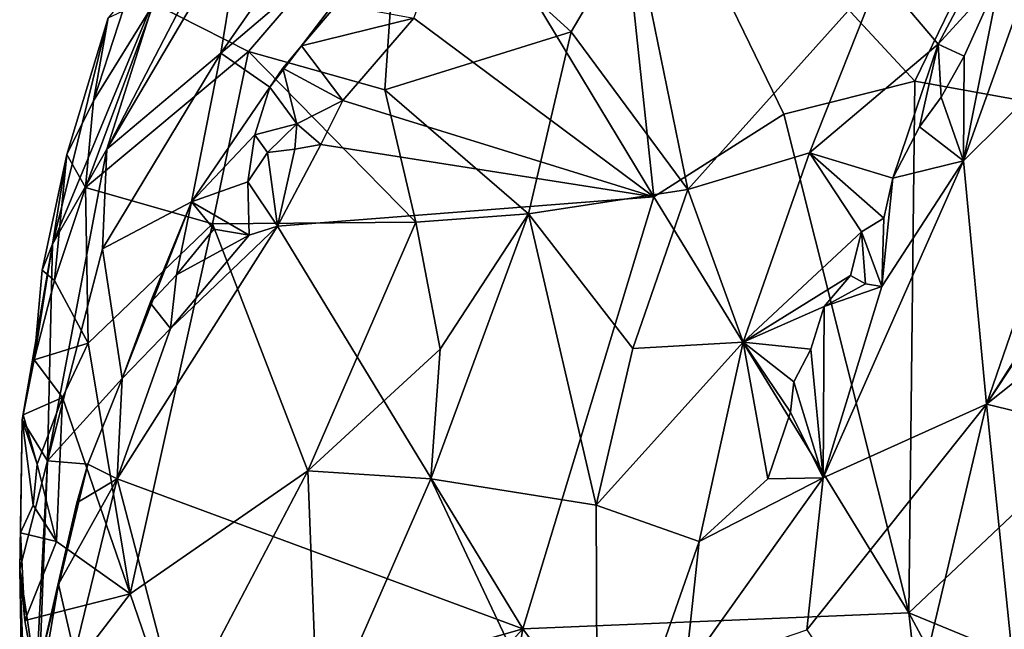
# Model space of a CAD drawing. Units: metres. Extents: x 24.3 to 29.5, y -6.1 to 5.6.
# Drawn here: x 24.7 to 25.4, y 1 to 1.5 of the extents above; entities that cross this region are included whole.
import ezdxf

# ---------------------------------------------------------------- set-up
doc = ezdxf.new("R2010")
doc.units = ezdxf.units.M

msp = doc.modelspace()

# ---------------------------------------------------------------- linework, layer by layer
at = {"layer": '2'}
for points in [[(25.33206, 1.45729, 11.59122), (25.09761, 1.71035, 11.47275), (25.46692, 1.73469, 11.48351)], [(25.33206, 1.45729, 11.59122), (25.46692, 1.73469, 11.48351), (25.68731, 1.39276, 11.6285)], [(24.80484, 1.47845, 11.82485), (24.82151, 1.58119, 12.02007), (24.96963, 1.7155, 11.86314)], [(24.96736, 1.61679, 11.62009), (24.80484, 1.47845, 11.82485), (24.96963, 1.7155, 11.86314)], [(24.99028, 1.60715, 11.51279), (25.09761, 1.71035, 11.47275), (25.1338, 1.36939, 11.6093)], [(25.1338, 1.36939, 11.6093), (25.09761, 1.71035, 11.47275), (25.23273, 1.43203, 11.59361)], [(25.23273, 1.43203, 11.59361), (25.09761, 1.71035, 11.47275), (25.33206, 1.45729, 11.59122)], [(24.71815, 1.4056, 12.14067), (24.75513, 1.52229, 12.1806), (24.82803, 1.61726, 12.08573)], [(24.71815, 1.4056, 12.14067), (24.82803, 1.61726, 12.08573), (24.82151, 1.58119, 12.02007)], [(24.84206, 1.45265, 11.62484), (24.80484, 1.47845, 11.82485), (24.96736, 1.61679, 11.62009)], [(24.86616, 1.48403, 11.61028), (24.84206, 1.45265, 11.62484), (24.96736, 1.61679, 11.62009)], [(24.89327, 1.51569, 11.60172), (24.86616, 1.48403, 11.61028), (24.96736, 1.61679, 11.62009)], [(24.75384, 1.51617, 12.41367), (24.8257, 1.47974, 12.4337), (24.94044, 1.61359, 12.45809)], [(24.94044, 1.61359, 12.45809), (24.8257, 1.47974, 12.4337), (24.92951, 1.45066, 12.44647)], [(24.94044, 1.61359, 12.45809), (24.92951, 1.45066, 12.44647), (25.07092, 1.49474, 12.45375)], [(24.94044, 1.61359, 12.45809), (25.07092, 1.49474, 12.45375), (25.11857, 1.57573, 12.46456)], [(24.95143, 1.50502, 11.55205), (24.99028, 1.60715, 11.51279), (25.1338, 1.36939, 11.6093)], [(25.39714, 1.53696, 12.41786), (25.36909, 1.39661, 12.47151), (25.44448, 1.60695, 12.47566)], [(25.44448, 1.60695, 12.47566), (25.36909, 1.39661, 12.47151), (25.49243, 1.5194, 12.60331)], [(25.40819, 1.59555, 12.42403), (25.30551, 1.53766, 12.43089), (25.34995, 1.48531, 12.40222)], [(25.40819, 1.59555, 12.42403), (25.34995, 1.48531, 12.40222), (25.39714, 1.53696, 12.41786)], [(24.80484, 1.47845, 11.82485), (24.71815, 1.4056, 12.14067), (24.82151, 1.58119, 12.02007)], [(25.11857, 1.57573, 12.46456), (25.07092, 1.49474, 12.45375), (25.15973, 1.37474, 12.38497)], [(25.11857, 1.57573, 12.46456), (25.15973, 1.37474, 12.38497), (25.30551, 1.53766, 12.43089)], [(25.15973, 1.37474, 12.38497), (25.25223, 1.40268, 12.39329), (25.30551, 1.53766, 12.43089)], [(25.30551, 1.53766, 12.43089), (25.25223, 1.40268, 12.39329), (25.34995, 1.48531, 12.40222)], [(25.34995, 1.48531, 12.40222), (25.36966, 1.47633, 12.41104), (25.39714, 1.53696, 12.41786)], [(25.39714, 1.53696, 12.41786), (25.36966, 1.47633, 12.41104), (25.36909, 1.39661, 12.47151)], [(24.71815, 1.4056, 12.14067), (24.67679, 1.3334, 12.29294), (24.75513, 1.52229, 12.1806)], [(24.75513, 1.52229, 12.1806), (24.67679, 1.3334, 12.29294), (24.71925, 1.50547, 12.35445)], [(24.71925, 1.50547, 12.35445), (24.70812, 1.44213, 12.39147), (24.73449, 1.52408, 12.3938)], [(24.73449, 1.52408, 12.3938), (24.70812, 1.44213, 12.39147), (24.75384, 1.51617, 12.41367)], [(25.36909, 1.39661, 12.47151), (25.38654, 1.21171, 12.58838), (25.49243, 1.5194, 12.60331)], [(25.49243, 1.5194, 12.60331), (25.38654, 1.21171, 12.58838), (25.52392, 1.42705, 12.71974)], [(24.70812, 1.44213, 12.39147), (24.70189, 1.37635, 12.40026), (24.75384, 1.51617, 12.41367)], [(24.75384, 1.51617, 12.41367), (24.70189, 1.37635, 12.40026), (24.8257, 1.47974, 12.4337)], [(24.86616, 1.48403, 11.61028), (24.89327, 1.51569, 11.60172), (24.95143, 1.50502, 11.55205)], [(24.68772, 1.40142, 12.36469), (24.71925, 1.50547, 12.35445), (24.67679, 1.3334, 12.29294)], [(24.71925, 1.50547, 12.35445), (24.68772, 1.40142, 12.36469), (24.70812, 1.44213, 12.39147)], [(24.89744, 1.44243, 11.5723), (24.86616, 1.48403, 11.61028), (24.95143, 1.50502, 11.55205)], [(24.89744, 1.44243, 11.5723), (24.95143, 1.50502, 11.55205), (25.1338, 1.36939, 11.6093)], [(24.92951, 1.45066, 12.44647), (25.0385, 1.35625, 12.42532), (25.07092, 1.49474, 12.45375)], [(25.0385, 1.35625, 12.42532), (25.15973, 1.37474, 12.38497), (25.07092, 1.49474, 12.45375)], [(24.85179, 1.46707, 11.61536), (24.84206, 1.45265, 11.62484), (24.86616, 1.48403, 11.61028)], [(24.85179, 1.46707, 11.61536), (24.86616, 1.48403, 11.61028), (24.89744, 1.44243, 11.5723)], [(25.34995, 1.48531, 12.40222), (25.25223, 1.40268, 12.39329), (25.31551, 1.38333, 12.37483)], [(25.34995, 1.48531, 12.40222), (25.31551, 1.38333, 12.37483), (25.3357, 1.42244, 12.39119)], [(25.34995, 1.48531, 12.40222), (25.3357, 1.42244, 12.39119), (25.35208, 1.44514, 12.40276)], [(25.36966, 1.47633, 12.41104), (25.34995, 1.48531, 12.40222), (25.35208, 1.44514, 12.40276)], [(24.8257, 1.47974, 12.4337), (24.70189, 1.37635, 12.40026), (24.79844, 1.34884, 12.42265)], [(24.7826, 1.36551, 11.66285), (24.71481, 1.3297, 11.99633), (24.80484, 1.47845, 11.82485)], [(24.80484, 1.47845, 11.82485), (24.71481, 1.3297, 11.99633), (24.71815, 1.4056, 12.14067)], [(24.84206, 1.45265, 11.62484), (24.7826, 1.36551, 11.66285), (24.80484, 1.47845, 11.82485)], [(24.8257, 1.47974, 12.4337), (24.79844, 1.34884, 12.42265), (24.95291, 1.34997, 12.43358)], [(24.8257, 1.47974, 12.4337), (24.95291, 1.34997, 12.43358), (24.92951, 1.45066, 12.44647)], [(25.36966, 1.47633, 12.41104), (25.35208, 1.44514, 12.40276), (25.36909, 1.39661, 12.47151)], [(24.84206, 1.45265, 11.62484), (24.85179, 1.46707, 11.61536), (24.86262, 1.42464, 11.61648)], [(24.86262, 1.42464, 11.61648), (24.85179, 1.46707, 11.61536), (24.89744, 1.44243, 11.5723)], [(24.83053, 1.41638, 11.6161), (24.7826, 1.36551, 11.66285), (24.84206, 1.45265, 11.62484)], [(24.83053, 1.41638, 11.6161), (24.84206, 1.45265, 11.62484), (24.86262, 1.42464, 11.61648)], [(25.23273, 1.43203, 11.59361), (25.33206, 1.45729, 11.59122), (25.32752, 1.05293, 11.68976)], [(25.32752, 1.05293, 11.68976), (25.33206, 1.45729, 11.59122), (25.68731, 1.39276, 11.6285)], [(24.92951, 1.45066, 12.44647), (24.95291, 1.34997, 12.43358), (25.0385, 1.35625, 12.42532)], [(25.35208, 1.44514, 12.40276), (25.3357, 1.42244, 12.39119), (25.36909, 1.39661, 12.47151)], [(24.68772, 1.40142, 12.36469), (24.70189, 1.37635, 12.40026), (24.70812, 1.44213, 12.39147)], [(24.89744, 1.44243, 11.5723), (24.88076, 1.40897, 11.58318), (24.86262, 1.42464, 11.61648)], [(24.88076, 1.40897, 11.58318), (24.89744, 1.44243, 11.5723), (25.1338, 1.36939, 11.6093)], [(25.1338, 1.36939, 11.6093), (25.23273, 1.43203, 11.59361), (25.32752, 1.05293, 11.68976)], [(24.84029, 1.40298, 11.60543), (24.83053, 1.41638, 11.6161), (24.86262, 1.42464, 11.61648)], [(24.86091, 1.40544, 11.58395), (24.84029, 1.40298, 11.60543), (24.86262, 1.42464, 11.61648)], [(24.88076, 1.40897, 11.58318), (24.86091, 1.40544, 11.58395), (24.86262, 1.42464, 11.61648)], [(25.3357, 1.42244, 12.39119), (25.31551, 1.38333, 12.37483), (25.36909, 1.39661, 12.47151)], [(25.52392, 1.42705, 12.71974), (25.38654, 1.21171, 12.58838), (25.49703, 1.37909, 12.713)], [(24.7826, 1.36551, 11.66285), (24.83053, 1.41638, 11.6161), (24.82528, 1.38071, 11.60612)], [(24.82528, 1.38071, 11.60612), (24.83053, 1.41638, 11.6161), (24.84029, 1.40298, 11.60543)], [(24.86091, 1.40544, 11.58395), (24.88076, 1.40897, 11.58318), (24.84793, 1.34692, 11.60377)], [(24.84793, 1.34692, 11.60377), (24.88076, 1.40897, 11.58318), (25.1338, 1.36939, 11.6093)], [(24.66893, 1.31352, 12.35412), (24.67841, 1.30571, 12.38715), (24.68772, 1.40142, 12.36469)], [(24.66893, 1.31352, 12.35412), (24.68772, 1.40142, 12.36469), (24.67679, 1.3334, 12.29294)], [(24.67301, 1.16866, 12.00206), (24.67679, 1.3334, 12.29294), (24.71815, 1.4056, 12.14067)], [(24.67301, 1.16866, 12.00206), (24.71815, 1.4056, 12.14067), (24.71481, 1.3297, 11.99633)], [(24.68772, 1.40142, 12.36469), (24.67841, 1.30571, 12.38715), (24.70189, 1.37635, 12.40026)], [(24.82528, 1.38071, 11.60612), (24.84029, 1.40298, 11.60543), (24.84793, 1.34692, 11.60377)], [(24.84793, 1.34692, 11.60377), (24.84029, 1.40298, 11.60543), (24.86091, 1.40544, 11.58395)], [(25.15973, 1.37474, 12.38497), (25.2017, 1.25871, 12.35823), (25.25223, 1.40268, 12.39329)], [(25.25223, 1.40268, 12.39329), (25.2017, 1.25871, 12.35823), (25.29175, 1.34262, 12.36136)], [(25.25223, 1.40268, 12.39329), (25.29175, 1.34262, 12.36136), (25.30872, 1.35293, 12.367)], [(25.25223, 1.40268, 12.39329), (25.30872, 1.35293, 12.367), (25.31551, 1.38333, 12.37483)], [(25.30698, 1.30104, 12.41057), (25.26245, 1.15561, 12.38446), (25.36909, 1.39661, 12.47151)], [(25.36909, 1.39661, 12.47151), (25.26245, 1.15561, 12.38446), (25.38654, 1.21171, 12.58838)], [(25.31551, 1.38333, 12.37483), (25.30698, 1.30104, 12.41057), (25.36909, 1.39661, 12.47151)], [(25.67779, 0.90872, 11.71486), (25.32752, 1.05293, 11.68976), (25.68731, 1.39276, 11.6285)], [(24.82626, 1.34005, 11.61269), (24.7826, 1.36551, 11.66285), (24.82528, 1.38071, 11.60612)], [(24.82626, 1.34005, 11.61269), (24.82528, 1.38071, 11.60612), (24.84793, 1.34692, 11.60377)], [(25.30698, 1.30104, 12.41057), (25.31551, 1.38333, 12.37483), (25.30872, 1.35293, 12.367)], [(25.38654, 1.21171, 12.58838), (25.47583, 1.28249, 12.73378), (25.49703, 1.37909, 12.713)], [(24.70189, 1.37635, 12.40026), (24.67841, 1.30571, 12.38715), (24.70405, 1.25801, 12.40375)], [(24.79844, 1.34884, 12.42265), (24.70189, 1.37635, 12.40026), (24.70405, 1.25801, 12.40375)], [(25.03424, 1.04085, 11.68248), (24.84793, 1.34692, 11.60377), (25.1338, 1.36939, 11.6093)], [(25.1338, 1.36939, 11.6093), (25.32752, 1.05293, 11.68976), (25.03424, 1.04085, 11.68248)], [(25.0385, 1.35625, 12.42532), (25.11797, 1.2539, 12.35835), (25.15973, 1.37474, 12.38497)], [(25.15973, 1.37474, 12.38497), (25.11797, 1.2539, 12.35835), (25.2017, 1.25871, 12.35823)], [(24.72978, 1.23116, 11.64722), (24.71481, 1.3297, 11.99633), (24.7826, 1.36551, 11.66285)], [(24.75102, 1.28859, 11.64268), (24.72978, 1.23116, 11.64722), (24.7826, 1.36551, 11.66285)], [(24.77103, 1.30997, 11.62088), (24.75102, 1.28859, 11.64268), (24.7826, 1.36551, 11.66285)], [(24.77103, 1.30997, 11.62088), (24.7826, 1.36551, 11.66285), (24.79952, 1.34468, 11.61965)], [(24.79952, 1.34468, 11.61965), (24.7826, 1.36551, 11.66285), (24.82626, 1.34005, 11.61269)], [(25.0385, 1.35625, 12.42532), (24.95291, 1.34997, 12.43358), (24.97137, 1.25342, 12.40757)], [(24.97137, 1.25342, 12.40757), (24.96437, 1.1549, 12.37686), (25.0385, 1.35625, 12.42532)], [(25.0385, 1.35625, 12.42532), (24.96437, 1.1549, 12.37686), (25.09009, 1.13474, 12.32897)], [(25.0385, 1.35625, 12.42532), (25.09009, 1.13474, 12.32897), (25.11797, 1.2539, 12.35835)], [(24.70405, 1.25801, 12.40375), (24.73596, 1.06753, 12.37977), (24.79844, 1.34884, 12.42265)], [(24.72606, 1.15494, 11.65067), (24.76659, 1.26927, 11.62499), (24.84793, 1.34692, 11.60377)], [(24.72606, 1.15494, 11.65067), (24.84793, 1.34692, 11.60377), (25.03424, 1.04085, 11.68248)], [(24.79844, 1.34884, 12.42265), (24.73596, 1.06753, 12.37977), (24.871, 1.16095, 12.39834)], [(24.76659, 1.26927, 11.62499), (24.82626, 1.34005, 11.61269), (24.84793, 1.34692, 11.60377)], [(24.95291, 1.34997, 12.43358), (24.79844, 1.34884, 12.42265), (24.871, 1.16095, 12.39834)], [(24.871, 1.16095, 12.39834), (24.97137, 1.25342, 12.40757), (24.95291, 1.34997, 12.43358)], [(25.30872, 1.35293, 12.367), (25.29175, 1.34262, 12.36136), (25.30698, 1.30104, 12.41057)], [(24.76659, 1.26927, 11.62499), (24.77103, 1.30997, 11.62088), (24.82626, 1.34005, 11.61269)], [(24.77103, 1.30997, 11.62088), (24.79952, 1.34468, 11.61965), (24.82626, 1.34005, 11.61269)], [(25.29175, 1.34262, 12.36136), (25.2017, 1.25871, 12.35823), (25.28316, 1.30943, 12.35643)], [(25.29175, 1.34262, 12.36136), (25.28316, 1.30943, 12.35643), (25.29464, 1.30312, 12.38197)], [(25.29175, 1.34262, 12.36136), (25.29464, 1.30312, 12.38197), (25.30698, 1.30104, 12.41057)], [(24.65375, 1.19972, 12.34937), (24.65444, 1.20353, 12.36054), (24.67679, 1.3334, 12.29294)], [(24.67301, 1.16866, 12.00206), (24.65375, 1.19972, 12.34937), (24.67679, 1.3334, 12.29294)], [(24.65444, 1.20353, 12.36054), (24.66288, 1.2453, 12.37385), (24.67679, 1.3334, 12.29294)], [(24.66288, 1.2453, 12.37385), (24.66893, 1.31352, 12.35412), (24.67679, 1.3334, 12.29294)], [(24.72978, 1.23116, 11.64722), (24.67301, 1.16866, 12.00206), (24.71481, 1.3297, 11.99633)], [(24.66893, 1.31352, 12.35412), (24.66288, 1.2453, 12.37385), (24.67841, 1.30571, 12.38715)], [(24.76659, 1.26927, 11.62499), (24.75102, 1.28859, 11.64268), (24.77103, 1.30997, 11.62088)], [(24.67841, 1.30571, 12.38715), (24.66288, 1.2453, 12.37385), (24.70405, 1.25801, 12.40375)], [(25.2017, 1.25871, 12.35823), (25.26326, 1.28584, 12.35465), (25.28316, 1.30943, 12.35643)], [(25.29464, 1.30312, 12.38197), (25.28316, 1.30943, 12.35643), (25.26326, 1.28584, 12.35465)], [(25.26326, 1.28584, 12.35465), (25.30698, 1.30104, 12.41057), (25.29464, 1.30312, 12.38197)], [(25.26326, 1.28584, 12.35465), (25.26245, 1.15561, 12.38446), (25.30698, 1.30104, 12.41057)], [(24.72978, 1.23116, 11.64722), (24.75102, 1.28859, 11.64268), (24.76659, 1.26927, 11.62499)], [(25.2017, 1.25871, 12.35823), (25.25306, 1.25339, 12.3466), (25.26326, 1.28584, 12.35465)], [(25.25306, 1.25339, 12.3466), (25.26245, 1.15561, 12.38446), (25.26326, 1.28584, 12.35465)], [(25.47583, 1.28249, 12.73378), (25.38654, 1.21171, 12.58838), (25.46624, 1.19227, 12.75381)], [(24.72606, 1.15494, 11.65067), (24.72978, 1.23116, 11.64722), (24.76659, 1.26927, 11.62499)], [(24.70405, 1.25801, 12.40375), (24.66288, 1.2453, 12.37385), (24.68452, 1.21663, 12.39414)], [(24.70405, 1.25801, 12.40375), (24.68452, 1.21663, 12.39414), (24.73596, 1.06753, 12.37977)], [(25.11797, 1.2539, 12.35835), (25.09009, 1.13474, 12.32897), (25.2017, 1.25871, 12.35823)], [(25.2017, 1.25871, 12.35823), (25.09009, 1.13474, 12.32897), (25.16819, 1.10712, 12.30411)], [(25.2017, 1.25871, 12.35823), (25.16819, 1.10712, 12.30411), (25.22046, 1.15497, 12.3311)], [(25.24025, 1.22859, 12.33378), (25.2017, 1.25871, 12.35823), (25.23775, 1.20551, 12.33609)], [(25.2017, 1.25871, 12.35823), (25.22046, 1.15497, 12.3311), (25.23775, 1.20551, 12.33609)], [(25.2017, 1.25871, 12.35823), (25.24025, 1.22859, 12.33378), (25.25306, 1.25339, 12.3466)], [(24.97137, 1.25342, 12.40757), (24.871, 1.16095, 12.39834), (24.96437, 1.1549, 12.37686)], [(25.25306, 1.25339, 12.3466), (25.24025, 1.22859, 12.33378), (25.26245, 1.15561, 12.38446)], [(24.66288, 1.2453, 12.37385), (24.65444, 1.20353, 12.36054), (24.68452, 1.21663, 12.39414)], [(24.70374, 1.16615, 11.67241), (24.67301, 1.16866, 12.00206), (24.72978, 1.23116, 11.64722)], [(24.72606, 1.15494, 11.65067), (24.70374, 1.16615, 11.67241), (24.72978, 1.23116, 11.64722)], [(25.24025, 1.22859, 12.33378), (25.23775, 1.20551, 12.33609), (25.26245, 1.15561, 12.38446)], [(24.65444, 1.20353, 12.36054), (24.66516, 1.16612, 12.38078), (24.68452, 1.21663, 12.39414)], [(24.68452, 1.21663, 12.39414), (24.66516, 1.16612, 12.38078), (24.67995, 1.10725, 12.38079)], [(24.68452, 1.21663, 12.39414), (24.67995, 1.10725, 12.38079), (24.73596, 1.06753, 12.37977)], [(25.23775, 1.20551, 12.33609), (25.22046, 1.15497, 12.3311), (25.26245, 1.15561, 12.38446)], [(25.26245, 1.15561, 12.38446), (25.25021, 1.04011, 12.37525), (25.38654, 1.21171, 12.58838)], [(25.38654, 1.21171, 12.58838), (25.25021, 1.04011, 12.37525), (25.32091, 0.93421, 12.51708)], [(25.32091, 0.93421, 12.51708), (25.41018, 0.98155, 12.70242), (25.38654, 1.21171, 12.58838)], [(25.46624, 1.19227, 12.75381), (25.38654, 1.21171, 12.58838), (25.41018, 0.98155, 12.70242)], [(24.65241, 1.11378, 12.35302), (24.65375, 1.19972, 12.34937), (24.65191, 1.08627, 12.30114)], [(24.67301, 1.16866, 12.00206), (24.65191, 1.08627, 12.30114), (24.65375, 1.19972, 12.34937)], [(24.65375, 1.19972, 12.34937), (24.65241, 1.11378, 12.35302), (24.66214, 1.13478, 12.37012)], [(24.65444, 1.20353, 12.36054), (24.65375, 1.19972, 12.34937), (24.66516, 1.16612, 12.38078)], [(24.65375, 1.19972, 12.34937), (24.66214, 1.13478, 12.37012), (24.66516, 1.16612, 12.38078)], [(24.67301, 1.16866, 12.00206), (24.66078, 0.84913, 11.98112), (24.65191, 1.08627, 12.30114)], [(24.66443, 1.00251, 11.74121), (24.66078, 0.84913, 11.98112), (24.67301, 1.16866, 12.00206)], [(24.70374, 1.16615, 11.67241), (24.66443, 1.00251, 11.74121), (24.67301, 1.16866, 12.00206)], [(24.66516, 1.16612, 12.38078), (24.66214, 1.13478, 12.37012), (24.67995, 1.10725, 12.38079)], [(24.66443, 1.00251, 11.74121), (24.70374, 1.16615, 11.67241), (24.69533, 1.13663, 11.67374)], [(24.69533, 1.13663, 11.67374), (24.70374, 1.16615, 11.67241), (24.72606, 1.15494, 11.65067)], [(24.73596, 1.06753, 12.37977), (24.76971, 0.9683, 12.35336), (24.871, 1.16095, 12.39834)], [(24.76971, 0.9683, 12.35336), (24.87881, 0.9591, 12.32714), (24.871, 1.16095, 12.39834)], [(24.96437, 1.1549, 12.37686), (24.871, 1.16095, 12.39834), (24.87881, 0.9591, 12.32714)], [(24.68142, 1.07491, 11.68477), (24.69533, 1.13663, 11.67374), (24.72606, 1.15494, 11.65067)], [(24.68142, 1.07491, 11.68477), (24.72606, 1.15494, 11.65067), (24.69348, 1.02173, 11.67674)], [(24.69348, 1.02173, 11.67674), (24.72606, 1.15494, 11.65067), (24.77529, 0.96655, 11.68247)], [(24.77529, 0.96655, 11.68247), (24.72606, 1.15494, 11.65067), (25.03424, 1.04085, 11.68248)], [(24.96437, 1.1549, 12.37686), (24.87881, 0.9591, 12.32714), (25.0909, 0.88637, 12.22974)], [(24.96437, 1.1549, 12.37686), (25.0909, 0.88637, 12.22974), (25.09009, 1.13474, 12.32897)], [(25.16819, 1.10712, 12.30411), (25.15767, 1.00844, 12.27851), (25.26245, 1.15561, 12.38446)], [(25.15767, 1.00844, 12.27851), (25.25021, 1.04011, 12.37525), (25.26245, 1.15561, 12.38446)], [(25.16819, 1.10712, 12.30411), (25.26245, 1.15561, 12.38446), (25.22046, 1.15497, 12.3311)], [(24.66214, 1.13478, 12.37012), (24.65241, 1.11378, 12.35302), (24.67995, 1.10725, 12.38079)], [(24.68142, 1.07491, 11.68477), (24.66443, 1.00251, 11.74121), (24.69533, 1.13663, 11.67374)], [(25.09009, 1.13474, 12.32897), (25.0909, 0.88637, 12.22974), (25.16819, 1.10712, 12.30411)], [(24.65588, 1.04719, 12.35489), (24.65241, 1.11378, 12.35302), (24.65191, 1.08627, 12.30114)], [(24.67995, 1.10725, 12.38079), (24.65241, 1.11378, 12.35302), (24.65588, 1.04719, 12.35489)], [(24.67995, 1.10725, 12.38079), (24.65588, 1.04719, 12.35489), (24.73596, 1.06753, 12.37977)], [(25.16819, 1.10712, 12.30411), (25.0909, 0.88637, 12.22974), (25.15767, 1.00844, 12.27851)], [(24.65191, 1.08627, 12.30114), (24.66078, 0.84913, 11.98112), (24.65456, 0.93522, 12.31623)], [(24.65191, 1.08627, 12.30114), (24.65456, 0.93522, 12.31623), (24.66792, 0.97895, 12.35264)], [(24.65588, 1.04719, 12.35489), (24.65191, 1.08627, 12.30114), (24.66792, 0.97895, 12.35264)], [(24.661, 0.95428, 11.70306), (24.66443, 1.00251, 11.74121), (24.68142, 1.07491, 11.68477)], [(24.69348, 1.02173, 11.67674), (24.661, 0.95428, 11.70306), (24.68142, 1.07491, 11.68477)], [(24.65588, 1.04719, 12.35489), (24.66792, 0.97895, 12.35264), (24.73596, 1.06753, 12.37977)], [(24.73596, 1.06753, 12.37977), (24.66792, 0.97895, 12.35264), (24.76971, 0.9683, 12.35336)], [(25.03424, 1.04085, 11.68248), (25.32752, 1.05293, 11.68976), (25.38092, 0.56994, 11.73377)], [(25.38092, 0.56994, 11.73377), (25.32752, 1.05293, 11.68976), (25.55806, 0.62325, 11.73432)], [(25.32752, 1.05293, 11.68976), (25.67779, 0.90872, 11.71486), (25.55806, 0.62325, 11.73432)], [(24.72267, 0.69837, 11.71289), (24.77529, 0.96655, 11.68247), (25.03424, 1.04085, 11.68248)], [(24.72267, 0.69837, 11.71289), (25.03424, 1.04085, 11.68248), (24.92932, 0.42973, 11.7328)], [(24.92932, 0.42973, 11.7328), (25.03424, 1.04085, 11.68248), (25.38092, 0.56994, 11.73377)]]:
    msp.add_3dface(points, dxfattribs=at)

doc.saveas('drawing.dxf')
